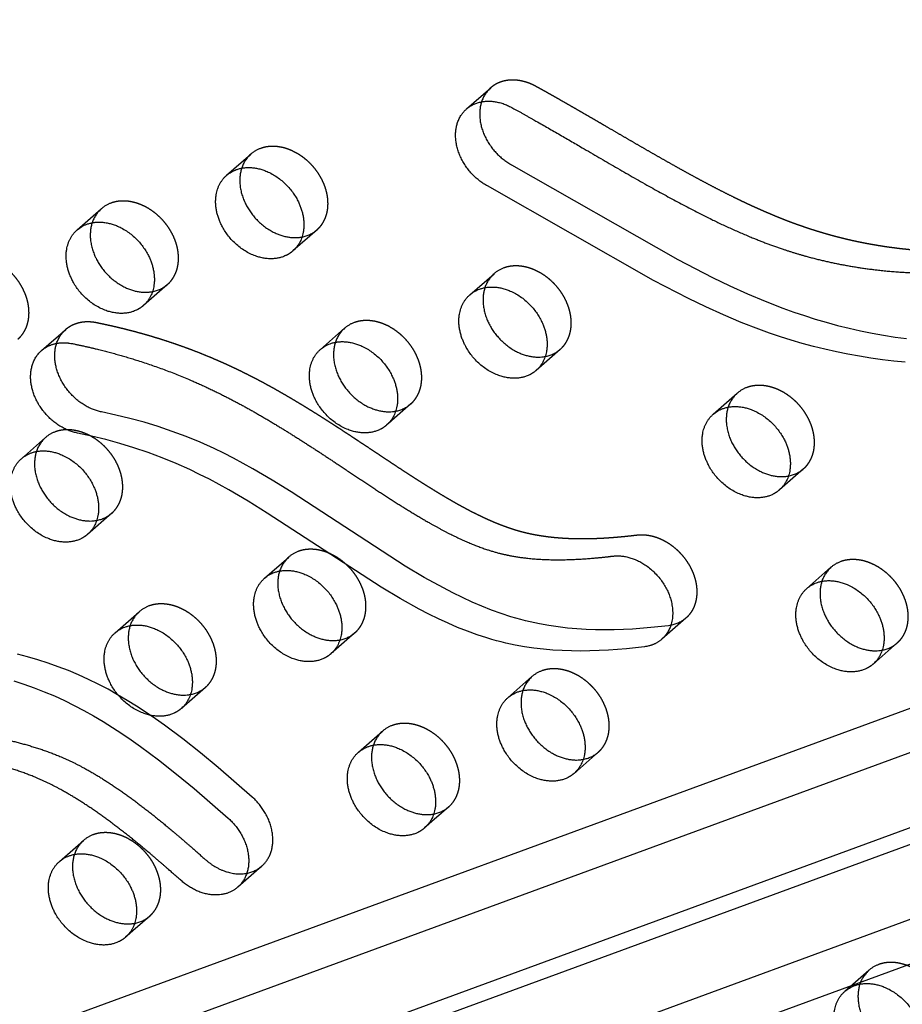
# Model space of a CAD drawing. Units: millimetres. Extents: x 43201 to 58268, y -10421 to 7597.
# Drawn here: x 51188 to 51411, y -2559 to -2311 of the extents above; entities that cross this region are included whole.
import ezdxf

# ---------------------------------------------------------------- set-up
doc = ezdxf.new("R2010")
doc.units = ezdxf.units.MM
doc.header["$LTSCALE"] = 500
doc.linetypes.add('Hidden', pattern=[4, 2, -2])
doc.layers.add('Make2D$Hidden$Curves', color=7, linetype='Hidden', true_color=0x000000)
doc.layers.add('Make2D$visible$Curves', color=7, linetype='Continuous', true_color=0x000000)

msp = doc.modelspace()

# ---------------------------------------------------------------- linework, layer by layer
at = {"layer": 'Make2D$Hidden$Curves', "color": 18, "lineweight": -3, "true_color": 0x000000}
for p, q in [((50555.941, -2829.085), (51923.402, -2327.487)), ((51301.163, -2333.102), (51307.258, -2327.766)), ((51914.861, -2334.897), (50535.341, -2840.92)), ((51947.279, -2341.946), (50567.759, -2847.968)), ((51240.567, -2349.864), (51246.662, -2344.527)), ((51202.808, -2363.661), (51208.902, -2358.325)), ((51263.395, -2363.636), (51257.301, -2368.973)), ((51302.004, -2380.05), (51308.098, -2374.713)), ((51225.635, -2377.434), (51219.541, -2382.77)), ((51264.244, -2393.848), (51270.338, -2388.511)), ((51324.831, -2393.822), (51318.737, -2399.159)), ((51363.44, -2410.236), (51369.534, -2404.899)), ((51287.072, -2407.62), (51280.977, -2412.957)), ((51188.724, -2421.443), (51194.819, -2416.106)), ((51386.268, -2424.008), (51380.173, -2429.345)), ((51211.552, -2435.215), (51205.458, -2440.552)), ((51250.161, -2451.629), (51256.255, -2446.292)), ((51387.116, -2454.22), (51393.211, -2448.883)), ((51212.401, -2465.427), (51218.495, -2460.09)), ((51356.552, -2461.725), (51350.458, -2467.061)), ((51272.988, -2465.401), (51266.894, -2470.738)), ((51409.944, -2467.992), (51403.85, -2473.329)), ((51311.597, -2481.815), (51317.691, -2476.478)), ((51235.229, -2479.199), (51229.134, -2484.535)), ((51273.837, -2495.613), (51279.932, -2490.276)), ((51334.425, -2495.587), (51328.33, -2500.924)), ((51296.665, -2509.385), (51290.571, -2514.722)), ((51198.318, -2523.208), (51204.412, -2517.871)), ((51249.468, -2524.345), (51243.374, -2529.682)), ((51221.146, -2536.98), (51215.051, -2542.317)), ((51396.71, -2555.985), (51402.804, -2550.648))]:
    msp.add_line(p, q, dxfattribs=at)
msp.add_lwpolyline([(51249.468, -2524.345), (51249.618, -2524.21), (51249.763, -2524.073), (51249.904, -2523.932), (51250.04, -2523.789), (51250.171, -2523.643), (51250.298, -2523.495), (51250.42, -2523.345), (51250.537, -2523.192), (51250.667, -2523.015), (51250.792, -2522.832), (51250.914, -2522.643), (51251.032, -2522.449), (51251.145, -2522.249), (51251.254, -2522.044), (51251.359, -2521.833), (51251.458, -2521.616), (51251.553, -2521.394), (51251.642, -2521.167), (51251.726, -2520.935), (51251.804, -2520.697), (51251.876, -2520.455), (51251.942, -2520.207), (51252.002, -2519.955), (51252.056, -2519.698), (51252.103, -2519.437), (51252.144, -2519.172), (51252.178, -2518.903), (51252.205, -2518.63), (51252.225, -2518.354), (51252.238, -2518.074), (51252.244, -2517.791), (51252.242, -2517.506), (51252.233, -2517.218), (51252.217, -2516.927), (51252.193, -2516.635), (51252.162, -2516.341), (51252.124, -2516.046), (51252.078, -2515.749), (51252.025, -2515.451), (51251.964, -2515.153), (51251.896, -2514.855), (51251.821, -2514.557), (51251.739, -2514.259), (51251.65, -2513.962), (51251.554, -2513.666), (51251.451, -2513.371), (51251.341, -2513.077), (51251.225, -2512.785), (51251.103, -2512.496), (51250.974, -2512.209), (51250.84, -2511.924), (51250.7, -2511.642), (51250.554, -2511.364), (51250.403, -2511.088), (51250.246, -2510.817), (51250.085, -2510.549), (51249.919, -2510.285), (51249.749, -2510.025), (51249.574, -2509.769), (51249.395, -2509.518), (51249.213, -2509.272), (51249.027, -2509.031), (51248.838, -2508.794), (51248.646, -2508.563), (51248.451, -2508.336), (51248.253, -2508.115), (51248.054, -2507.899), (51247.852, -2507.689), (51247.648, -2507.484), (51247.443, -2507.285), (51247.028, -2506.902), (51238.431, -2499.433), (51233.994, -2495.767), (51229.487, -2492.212), (51224.891, -2488.788), (51222.561, -2487.138), (51220.208, -2485.534), (51217.841, -2483.988), (51215.452, -2482.497), (51213.039, -2481.067), (51210.605, -2479.703), (51208.155, -2478.413), (51205.685, -2477.201), (51203.147, -2476.05), (51200.594, -2474.983), (51198.031, -2473.999), (51195.458, -2473.094), (51192.88, -2472.261), (51190.298, -2471.498), (51187.709, -2470.796)], dxfattribs=at)
for centre, radius, start, end in [((51312.526, -2333.707), 7.941, 131.56614, 162.29201), ((51251.921, -2350.462), 7.93, 131.54449, 162.27943), ((51251.738, -2350.347), 7.722, 109.89739, 131.0928), ((51213.978, -2364.145), 7.722, 109.89739, 131.0928), ((51214.161, -2364.26), 7.93, 131.54477, 162.28831), ((51258.202, -2357.631), 7.939, 280.12794, 310.85481), ((51313.358, -2380.649), 7.931, 131.54538, 162.30731), ((51313.174, -2380.533), 7.722, 109.89739, 131.0928), ((51220.442, -2371.429), 7.939, 280.12138, 310.85459), ((51275.414, -2394.331), 7.722, 109.89739, 131.0928), ((51275.598, -2394.447), 7.931, 131.54555, 162.31259), ((51319.639, -2387.818), 7.938, 280.14254, 310.85529), ((51374.794, -2410.835), 7.931, 131.54555, 162.31259), ((51374.61, -2410.719), 7.722, 109.89739, 131.0928), ((51281.878, -2401.615), 7.939, 280.11967, 310.85454), ((51199.895, -2421.926), 7.722, 109.89739, 131.0928), ((51200.078, -2422.041), 7.93, 131.54471, 162.28632), ((51381.074, -2418.004), 7.939, 280.12193, 310.85461), ((51206.359, -2429.21), 7.939, 280.12285, 310.85464), ((51261.515, -2452.228), 7.931, 131.54555, 162.31259), ((51261.331, -2452.112), 7.722, 109.89739, 131.0928), ((51398.471, -2454.819), 7.931, 131.54555, 162.31259), ((51398.287, -2454.703), 7.722, 109.89739, 131.0928), ((51223.571, -2465.91), 7.722, 109.89739, 131.0928), ((51223.754, -2466.025), 7.93, 131.54436, 162.27546), ((51267.795, -2459.396), 7.939, 280.11967, 310.85454), ((51404.751, -2461.988), 7.939, 280.12996, 310.85488), ((51322.951, -2482.414), 7.93, 131.54497, 162.29445), ((51322.767, -2482.298), 7.722, 109.89739, 131.0928), ((51230.036, -2473.194), 7.939, 280.13088, 310.85491), ((51285.007, -2496.096), 7.722, 109.89739, 131.0928), ((51285.191, -2496.211), 7.931, 131.54526, 162.30333), ((51329.232, -2489.583), 7.938, 280.15205, 310.85561), ((51291.472, -2503.381), 7.938, 280.14548, 310.85539), ((51209.488, -2523.691), 7.722, 109.89739, 131.0928), ((51209.672, -2523.807), 7.931, 131.54555, 162.31259), ((51244.28, -2518.349), 7.929, 280.10587, 310.87394), ((51215.952, -2530.976), 7.939, 280.13235, 310.85496), ((51407.88, -2556.468), 7.722, 109.89739, 131.0928), ((51408.064, -2556.584), 7.931, 131.54552, 162.31146)]:
    msp.add_arc(centre, radius, start, end, dxfattribs=at)
at = {"layer": 'Make2D$Hidden$Curves', "color": 18, "lineweight": -3, "true_color": 0x000000, "extrusion": (0, 0, -1)}
for centre, radius, start, end in [((-51205.197, -2394.717), 7.937, 17.69942, 48.44244), ((-51351.359, -2455.719), 7.94, 229.14759, 259.84188)]:
    msp.add_arc(centre, radius, start, end, dxfattribs=at)
at = {"layer": 'Make2D$Hidden$Curves', "color": 18, "lineweight": -3, "true_color": 0x000000}
for points, weights, degree, knots in [([(51669.457, -2379.59), (51670.05, -2379.07), (51670.55, -2378.468), (51670.956, -2377.8), (51673.989, -2372.812), (51672.046, -2366.068), (51666.267, -2361.52), (51660.842, -2357.251), (51652.438, -2351.107), (51640.794, -2343.655), (51631.717, -2338.444), (51623.958, -2334.554), (51617.644, -2331.772), (51611.227, -2329.215), (51603.251, -2326.576), (51593.839, -2324.459), (51584.848, -2323.394), (51576.268, -2323.261), (51568.093, -2323.897), (51557.683, -2325.619), (51547.601, -2328.492), (51535.111, -2333.188), (51524.692, -2337.941), (51514.131, -2343.152), (51504.766, -2347.838), (51496.172, -2352.013), (51488.211, -2355.543), (51479.898, -2358.899), (51469.153, -2362.613), (51455.764, -2366.101), (51441.97, -2368.441), (51428.153, -2369.452), (51416.207, -2369.091), (51404.491, -2367.685), (51395.276, -2365.729), (51386.867, -2363.137), (51381.125, -2361.023), (51373.852, -2357.961), (51364.025, -2353.203), (51349.876, -2345.422), (51334.568, -2336.409), (51323.574, -2330.101), (51318.727, -2327.425), (51314.561, -2325.126), (51310.262, -2325.135), (51307.258, -2327.766)], [0.920788975817, 0.942118016575, 0.968521691303, 1, 0.804737854125, 0.804737854125, 1, 1, 1, 1, 1, 1, 1, 1, 1, 1, 1, 1, 1, 1, 1, 1, 1, 1, 1, 1, 1, 1, 1, 1, 1, 1, 1, 1, 1, 1, 1, 1, 1, 1, 1, 1, 1, 0.861154560453, 0.821038221708, 0.879650983766], 3, [292.7087996, 292.7087996, 292.7087996, 292.7087996, 295.9248062, 295.9248062, 295.9248062, 315.8739196, 315.8739196, 315.8739196, 336.8208032, 347.5759271, 358.4187898, 369.3192686, 374.8398452, 380.3442043, 391.4602745, 402.1434823, 412.5042574, 422.4787814, 432.3242416, 442.006874, 461.1549699, 471.5587401, 492.6490096, 504.990214, 516.8101639, 532.9073754, 541.674958, 550.1143026, 567.0470626, 584.6409266, 601.7352131, 618.3764611, 634.4158241, 643.6083463, 658.8202496, 665.9068657, 672.3754438, 678.5595937, 691.0814533, 706.7749479, 728.8897032, 746.1471793, 746.1471793, 746.1471793, 760.3324347, 760.3324347, 760.3324347, 760.3324347]), ([(51263.395, -2363.636), (51268.882, -2358.831), (51264.468, -2350.632), (51258.549, -2339.636), (51249.109, -2343.086)], [0.908286773905, 0.764023962988, 1, 0.707106781187, 1], 2, [43.7748863, 43.7748863, 43.7748863, 59.8473401, 59.8473401, 79.7964534, 79.7964534, 79.7964534]), ([(51225.635, -2377.434), (51231.122, -2372.629), (51226.709, -2364.43), (51220.79, -2353.434), (51211.35, -2356.883)], [0.908286773905, 0.764023962988, 1, 0.707106781187, 1], 2, [43.7748863, 43.7748863, 43.7748863, 59.8473401, 59.8473401, 79.7964534, 79.7964534, 79.7964534]), ([(51187.876, -2391.231), (51193.363, -2386.426), (51188.949, -2378.227), (51183.03, -2367.231), (51173.59, -2370.681)], [0.908286773905, 0.764023962988, 1, 0.707106781187, 1], 2, [43.7748863, 43.7748863, 43.7748863, 59.8473401, 59.8473401, 79.7964534, 79.7964534, 79.7964534]), ([(51324.831, -2393.822), (51330.318, -2389.017), (51325.905, -2380.818), (51319.986, -2369.822), (51310.546, -2373.272)], [0.908286773905, 0.764023962988, 1, 0.707106781187, 1], 2, [43.7748863, 43.7748863, 43.7748863, 59.8473401, 59.8473401, 79.7964534, 79.7964534, 79.7964534]), ([(51199.932, -2388.778), (51201.976, -2386.988), (51204.713, -2386.439), (51207.636, -2387.031), (51214.709, -2388.462), (51225.47, -2391.36), (51238.393, -2396.515), (51246.664, -2400.482), (51253.652, -2404.264), (51260.588, -2408.387), (51267.198, -2412.569), (51273.509, -2416.709), (51281.354, -2421.945), (51288.831, -2426.886), (51296.009, -2431.268), (51300.952, -2434.056), (51305.611, -2436.392), (51309.99, -2438.264), (51313.467, -2439.444), (51316.132, -2440.147), (51320.335, -2441.052), (51326.449, -2441.691), (51333.453, -2441.65), (51339.259, -2441.262), (51342.543, -2440.916), (51344.199, -2440.715)], [0.853557747686, 0.853022309637, 0.901836393742, 1, 1, 1, 1, 1, 1, 1, 1, 1, 1, 1, 1, 1, 1, 1, 1, 1, 1, 1, 1, 1, 1, 1], 3, [1075.9816816, 1075.9816816, 1075.9816816, 1075.9816816, 1086.010645, 1086.010645, 1086.010645, 1110.2398793, 1122.7051788, 1130.5518268, 1139.1745005, 1147.5034316, 1155.5389855, 1163.2757789, 1170.6953929, 1184.4848333, 1190.7950478, 1196.6815288, 1202.1332702, 1207.1690895, 1211.8480289, 1214.0423014, 1216.2794357, 1226.2255775, 1235.1562635, 1241.0559984, 1247.1186403, 1247.1186403, 1247.1186403, 1247.1186403]), ([(51287.072, -2407.62), (51292.559, -2402.815), (51288.145, -2394.616), (51282.226, -2383.62), (51272.786, -2387.069)], [0.908286773905, 0.764023962988, 1, 0.707106781187, 1], 2, [43.7748863, 43.7748863, 43.7748863, 59.8473401, 59.8473401, 79.7964534, 79.7964534, 79.7964534]), ([(51386.268, -2424.008), (51391.754, -2419.204), (51387.341, -2411.004), (51381.422, -2400.009), (51371.982, -2403.458)], [0.908286773905, 0.764023962988, 1, 0.707106781187, 1], 2, [43.7748863, 43.7748863, 43.7748863, 59.8473401, 59.8473401, 79.7964534, 79.7964534, 79.7964534]), ([(51211.552, -2435.215), (51217.039, -2430.41), (51212.625, -2422.211), (51206.706, -2411.215), (51197.266, -2414.665)], [0.908286773905, 0.764023962988, 1, 0.707106781187, 1], 2, [43.7748863, 43.7748863, 43.7748863, 59.8473401, 59.8473401, 79.7964534, 79.7964534, 79.7964534]), ([(51344.199, -2440.715), (51354.604, -2439.452), (51358.59, -2450.907), (51361, -2457.83), (51356.552, -2461.725)], [1, 0.707106781187, 1, 0.799781691204, 0.873297075114], 2, [838.0574587, 838.0574587, 838.0574587, 858.006572, 858.006572, 871.6435478, 871.6435478, 871.6435478]), ([(51272.988, -2465.401), (51278.475, -2460.596), (51274.062, -2452.397), (51268.143, -2441.401), (51258.703, -2444.851)], [0.908286773905, 0.764023962988, 1, 0.707106781187, 1], 2, [43.7748863, 43.7748863, 43.7748863, 59.8473401, 59.8473401, 79.7964534, 79.7964534, 79.7964534]), ([(51409.944, -2467.992), (51415.431, -2463.187), (51411.017, -2454.988), (51405.098, -2443.992), (51395.658, -2447.442)], [0.908286773905, 0.764023962988, 1, 0.707106781187, 1], 2, [43.7748863, 43.7748863, 43.7748863, 59.8473401, 59.8473401, 79.7964534, 79.7964534, 79.7964534]), ([(51235.229, -2479.199), (51240.716, -2474.394), (51236.302, -2466.195), (51230.383, -2455.199), (51220.943, -2458.648)], [0.908286773905, 0.764023962988, 1, 0.707106781187, 1], 2, [43.7748863, 43.7748863, 43.7748863, 59.8473401, 59.8473401, 79.7964534, 79.7964534, 79.7964534]), ([(51334.425, -2495.587), (51339.912, -2490.783), (51335.498, -2482.583), (51329.579, -2471.587), (51320.139, -2475.037)], [0.908286773905, 0.764023962988, 1, 0.707106781187, 1], 2, [43.7748863, 43.7748863, 43.7748863, 59.8473401, 59.8473401, 79.7964534, 79.7964534, 79.7964534]), ([(51296.665, -2509.385), (51302.152, -2504.58), (51297.738, -2496.381), (51291.819, -2485.385), (51282.379, -2488.834)], [0.908286773905, 0.764023962988, 1, 0.707106781187, 1], 2, [43.7748863, 43.7748863, 43.7748863, 59.8473401, 59.8473401, 79.7964534, 79.7964534, 79.7964534]), ([(51221.146, -2536.98), (51226.632, -2532.175), (51222.219, -2523.976), (51216.3, -2512.98), (51206.86, -2516.43)], [0.908286773905, 0.764023962988, 1, 0.707106781187, 1], 2, [43.7748863, 43.7748863, 43.7748863, 59.8473401, 59.8473401, 79.7964534, 79.7964534, 79.7964534]), ([(51419.537, -2569.757), (51425.024, -2564.953), (51420.611, -2556.753), (51414.692, -2545.757), (51405.252, -2549.207)], [0.908286773905, 0.764023962988, 1, 0.707106781187, 1], 2, [43.7748863, 43.7748863, 43.7748863, 59.8473401, 59.8473401, 79.7964534, 79.7964534, 79.7964534])]:
    msp.add_rational_spline(points, weights, degree=degree, knots=knots, dxfattribs=at)
at = {"layer": 'Make2D$visible$Curves', "color": 18, "lineweight": -3, "true_color": 0x000000}
for p, q in [((50545.615, -2802.691), (51883.894, -2311.797)), ((50523.523, -2822.037), (51883.015, -2323.361)), ((51908.368, -2367.461), (50545.667, -2867.314)), ((51193.837, -2394.115), (51199.932, -2388.778))]:
    msp.add_line(p, q, dxfattribs=at)
for points in [[(51304.961, -2331.292), (51304.923, -2331.412), (51304.856, -2331.633), (51304.795, -2331.859), (51304.739, -2332.09), (51304.687, -2332.325), (51304.641, -2332.565), (51304.601, -2332.81), (51304.566, -2333.058), (51304.537, -2333.311), (51304.514, -2333.568), (51304.497, -2333.83), (51304.486, -2334.094), (51304.482, -2334.363), (51304.484, -2334.635), (51304.493, -2334.91), (51304.509, -2335.188), (51304.532, -2335.469), (51304.562, -2335.753), (51304.598, -2336.039), (51304.642, -2336.327), (51304.693, -2336.617), (51304.751, -2336.908), (51304.817, -2337.201), (51304.889, -2337.495), (51304.969, -2337.79), (51305.056, -2338.085), (51305.151, -2338.38), (51305.252, -2338.675), (51305.36, -2338.97), (51305.476, -2339.264), (51305.598, -2339.557), (51305.727, -2339.849), (51305.863, -2340.139), (51306.006, -2340.428), (51306.154, -2340.714), (51306.309, -2340.997), (51306.47, -2341.278), (51306.637, -2341.556), (51306.81, -2341.831), (51306.988, -2342.102), (51307.171, -2342.369), (51307.36, -2342.632), (51307.553, -2342.891), (51307.751, -2343.146), (51307.953, -2343.396), (51308.159, -2343.641), (51308.369, -2343.881), (51308.583, -2344.116), (51308.8, -2344.345), (51309.02, -2344.569), (51309.243, -2344.788), (51309.469, -2345.001), (51309.697, -2345.207), (51309.927, -2345.408), (51310.158, -2345.603), (51310.392, -2345.792), (51310.626, -2345.975), (51310.862, -2346.151), (51311.098, -2346.322), (51311.335, -2346.486), (51311.573, -2346.644), (51311.81, -2346.796), (51312.048, -2346.942), (51312.285, -2347.081), (51312.522, -2347.215), (51354.507, -2371.12), (51363.276, -2375.642), (51367.694, -2377.767), (51372.136, -2379.782), (51376.6, -2381.671), (51381.086, -2383.418), (51383.805, -2384.397), (51386.528, -2385.316), (51389.255, -2386.177), (51391.985, -2386.978), (51394.885, -2387.763), (51397.785, -2388.481), (51400.684, -2389.133), (51403.579, -2389.721), (51406.485, -2390.247), (51409.385, -2390.711), (51412.279, -2391.113)], [(51411.986, -2397.074), (51409.07, -2396.79), (51406.185, -2396.449), (51403.291, -2396.048), (51400.391, -2395.584), (51397.485, -2395.057), (51394.589, -2394.47), (51391.691, -2393.817), (51388.791, -2393.099), (51385.891, -2392.314), (51383.161, -2391.514), (51380.434, -2390.653), (51377.71, -2389.733), (51374.992, -2388.754), (51370.506, -2387.008), (51366.041, -2385.118), (51361.6, -2383.104), (51357.181, -2380.979), (51348.412, -2376.456), (51306.427, -2352.552), (51306.19, -2352.418), (51305.953, -2352.278), (51305.716, -2352.133), (51305.478, -2351.981), (51305.241, -2351.823), (51305.004, -2351.658), (51304.767, -2351.488), (51304.532, -2351.311), (51304.297, -2351.129), (51304.064, -2350.94), (51303.832, -2350.745), (51303.602, -2350.544), (51303.375, -2350.337), (51303.149, -2350.125), (51302.926, -2349.906), (51302.706, -2349.682), (51302.489, -2349.453), (51302.275, -2349.218), (51302.065, -2348.978), (51301.859, -2348.733), (51301.656, -2348.483), (51301.459, -2348.228), (51301.265, -2347.969), (51301.077, -2347.706), (51300.894, -2347.439), (51300.716, -2347.167), (51300.543, -2346.893), (51300.376, -2346.615), (51300.215, -2346.334), (51300.06, -2346.05), (51299.911, -2345.764), (51299.769, -2345.476), (51299.633, -2345.186), (51299.504, -2344.894), (51299.382, -2344.601), (51299.266, -2344.307), (51299.158, -2344.012), (51299.056, -2343.717), (51298.962, -2343.422), (51298.875, -2343.126), (51298.795, -2342.832), (51298.722, -2342.538), (51298.657, -2342.245), (51298.599, -2341.954), (51298.548, -2341.664), (51298.504, -2341.376), (51298.467, -2341.09), (51298.438, -2340.806), (51298.415, -2340.525), (51298.399, -2340.247), (51298.39, -2339.972), (51298.388, -2339.7), (51298.392, -2339.431), (51298.402, -2339.166), (51298.419, -2338.905), (51298.442, -2338.648), (51298.471, -2338.395), (51298.506, -2338.146), (51298.547, -2337.902), (51298.593, -2337.662), (51298.644, -2337.427), (51298.701, -2337.196), (51298.762, -2336.97), (51298.828, -2336.749), (51298.911, -2336.497), (51299.003, -2336.246), (51299.102, -2335.998), (51299.209, -2335.751), (51299.325, -2335.507), (51299.449, -2335.266), (51299.582, -2335.029), (51299.724, -2334.795), (51299.873, -2334.565), (51299.952, -2334.452), (51300.032, -2334.34), (51300.115, -2334.229), (51300.199, -2334.119), (51300.286, -2334.011), (51300.375, -2333.904), (51300.466, -2333.798), (51300.559, -2333.694), (51300.655, -2333.591), (51300.752, -2333.49), (51300.852, -2333.391), (51300.954, -2333.293), (51301.057, -2333.197), (51301.163, -2333.102)], [(51352.759, -2463.534), (51352.466, -2463.585), (51352.172, -2463.625), (51347.666, -2464.112), (51343.081, -2464.468), (51340.764, -2464.587), (51338.434, -2464.662), (51336.092, -2464.688), (51333.741, -2464.662), (51331.383, -2464.58), (51329.02, -2464.438), (51326.654, -2464.232), (51324.287, -2463.957), (51321.921, -2463.611), (51319.558, -2463.189), (51317.201, -2462.687), (51316.025, -2462.405), (51314.851, -2462.102), (51313.613, -2461.758), (51312.377, -2461.389), (51309.913, -2460.584), (51307.458, -2459.691), (51305.012, -2458.716), (51302.574, -2457.664), (51300.143, -2456.539), (51297.719, -2455.348), (51295.301, -2454.094), (51290.48, -2451.423), (51285.676, -2448.566), (51256.898, -2429.839), (51252.061, -2426.838), (51247.199, -2423.982), (51244.756, -2422.621), (51242.306, -2421.312), (51239.846, -2420.059), (51237.377, -2418.868), (51233.874, -2417.299), (51230.353, -2415.858), (51226.816, -2414.541), (51223.265, -2413.343), (51219.701, -2412.258), (51216.128, -2411.282), (51212.547, -2410.409), (51208.961, -2409.635), (51208.714, -2409.582), (51208.464, -2409.524), (51208.213, -2409.459), (51207.959, -2409.387), (51207.703, -2409.309), (51207.446, -2409.225), (51207.186, -2409.134), (51206.926, -2409.037), (51206.664, -2408.933), (51206.402, -2408.822), (51206.139, -2408.704), (51205.875, -2408.58), (51205.611, -2408.448), (51205.347, -2408.31), (51205.083, -2408.165), (51204.82, -2408.013), (51204.558, -2407.855), (51204.297, -2407.689), (51204.037, -2407.517), (51203.778, -2407.339), (51203.522, -2407.154), (51203.268, -2406.962), (51203.016, -2406.765), (51202.767, -2406.561), (51202.52, -2406.352), (51202.277, -2406.136), (51202.038, -2405.915), (51201.802, -2405.689), (51201.571, -2405.457), (51201.343, -2405.221), (51201.12, -2404.979), (51200.902, -2404.733), (51200.689, -2404.483), (51200.481, -2404.229), (51200.278, -2403.971), (51200.081, -2403.709), (51199.89, -2403.445), (51199.704, -2403.177), (51199.525, -2402.906), (51199.351, -2402.634), (51199.184, -2402.359), (51199.024, -2402.082), (51198.87, -2401.804), (51198.723, -2401.525), (51198.582, -2401.244), (51198.448, -2400.963), (51198.321, -2400.682), (51198.201, -2400.4), (51198.087, -2400.119), (51197.98, -2399.838), (51197.881, -2399.558), (51197.787, -2399.279), (51197.701, -2399.001), (51197.621, -2398.724), (51197.548, -2398.449), (51197.482, -2398.176), (51197.422, -2397.905), (51197.369, -2397.637), (51197.321, -2397.37), (51197.28, -2397.107), (51197.245, -2396.846), (51197.216, -2396.588), (51197.193, -2396.333), (51197.176, -2396.082), (51197.164, -2395.846), (51197.158, -2395.61), (51197.156, -2395.372), (51197.16, -2395.134), (51197.168, -2394.896), (51197.182, -2394.658), (51197.202, -2394.419), (51197.226, -2394.181), (51197.257, -2393.943), (51197.293, -2393.705), (51197.335, -2393.469), (51197.383, -2393.233), (51197.437, -2392.998), (51197.497, -2392.765), (51197.563, -2392.534), (51197.635, -2392.304)], [(51350.458, -2467.061), (51350.339, -2467.163), (51350.219, -2467.262), (51350.096, -2467.359), (51349.972, -2467.452), (51349.847, -2467.543), (51349.72, -2467.631), (51349.591, -2467.716), (51349.461, -2467.799), (51349.33, -2467.879), (51349.197, -2467.956), (51349.063, -2468.03), (51348.928, -2468.101), (51348.792, -2468.17), (51348.655, -2468.235), (51348.516, -2468.298), (51348.377, -2468.358), (51348.237, -2468.416), (51348.097, -2468.471), (51347.955, -2468.523), (51347.813, -2468.572), (51347.67, -2468.619), (51347.527, -2468.663), (51347.383, -2468.704), (51347.239, -2468.743), (51346.95, -2468.812), (51346.66, -2468.872), (51346.369, -2468.922), (51346.078, -2468.962), (51341.571, -2469.448), (51336.986, -2469.804), (51334.67, -2469.924), (51332.339, -2469.999), (51329.998, -2470.025), (51327.647, -2469.999), (51325.289, -2469.917), (51322.926, -2469.775), (51320.56, -2469.569), (51318.193, -2469.294), (51315.827, -2468.948), (51313.464, -2468.526), (51311.107, -2468.024), (51309.93, -2467.742), (51308.757, -2467.439), (51307.518, -2467.094), (51306.283, -2466.726), (51303.819, -2465.921), (51301.364, -2465.028), (51298.918, -2464.053), (51296.48, -2463), (51294.049, -2461.876), (51291.625, -2460.684), (51289.207, -2459.431), (51284.386, -2456.759), (51279.581, -2453.902), (51250.803, -2435.176), (51245.967, -2432.175), (51241.104, -2429.319), (51238.662, -2427.958), (51236.211, -2426.648), (51233.752, -2425.396), (51231.283, -2424.205), (51227.78, -2422.636), (51224.259, -2421.195), (51220.722, -2419.878), (51217.17, -2418.679), (51213.607, -2417.595), (51210.034, -2416.618), (51206.453, -2415.746), (51202.867, -2414.972), (51202.619, -2414.919), (51202.37, -2414.86), (51202.118, -2414.795), (51201.864, -2414.724), (51201.609, -2414.646), (51201.351, -2414.562), (51201.092, -2414.471), (51200.832, -2414.374), (51200.57, -2414.27), (51200.307, -2414.159), (51200.044, -2414.041), (51199.781, -2413.916), (51199.517, -2413.785), (51199.253, -2413.647), (51198.989, -2413.502), (51198.726, -2413.35), (51198.464, -2413.191), (51198.202, -2413.026), (51197.942, -2412.854), (51197.684, -2412.676), (51197.428, -2412.491), (51197.173, -2412.299), (51196.921, -2412.102), (51196.672, -2411.898), (51196.426, -2411.688), (51196.183, -2411.473), (51195.944, -2411.252), (51195.708, -2411.026), (51195.476, -2410.794), (51195.249, -2410.557), (51195.026, -2410.316), (51194.808, -2410.07), (51194.594, -2409.82), (51194.386, -2409.566), (51194.184, -2409.308), (51193.987, -2409.046), (51193.795, -2408.781), (51193.61, -2408.514), (51193.43, -2408.243), (51193.257, -2407.97), (51193.09, -2407.696), (51192.93, -2407.419), (51192.776, -2407.141), (51192.628, -2406.861), (51192.488, -2406.581), (51192.354, -2406.3), (51192.227, -2406.019), (51192.106, -2405.737), (51191.993, -2405.456), (51191.886, -2405.175), (51191.786, -2404.895), (51191.693, -2404.616), (51191.607, -2404.338), (51191.527, -2404.061), (51191.454, -2403.786), (51191.388, -2403.513), (51191.328, -2403.242), (51191.274, -2402.973), (51191.227, -2402.707), (51191.186, -2402.444), (51191.151, -2402.183), (51191.122, -2401.925), (51191.099, -2401.67), (51191.081, -2401.419), (51191.069, -2401.17), (51191.063, -2400.92), (51191.062, -2400.669), (51191.067, -2400.418), (51191.077, -2400.166), (51191.094, -2399.914), (51191.116, -2399.662), (51191.145, -2399.411), (51191.18, -2399.16), (51191.222, -2398.909), (51191.27, -2398.66), (51191.325, -2398.412), (51191.386, -2398.166), (51191.454, -2397.921), (51191.529, -2397.678), (51191.611, -2397.438), (51191.7, -2397.2), (51191.795, -2396.965), (51191.898, -2396.733), (51192.007, -2396.504), (51192.123, -2396.279), (51192.247, -2396.058), (51192.377, -2395.841), (51192.513, -2395.629), (51192.657, -2395.421), (51192.807, -2395.218), (51192.963, -2395.02), (51193.126, -2394.827), (51193.295, -2394.641), (51193.47, -2394.459), (51193.65, -2394.284), (51193.837, -2394.115)], [(51186.785, -2477.598), (51189.364, -2478.43), (51191.936, -2479.336), (51194.5, -2480.32), (51197.053, -2481.387), (51199.591, -2482.538), (51202.061, -2483.75), (51204.51, -2485.039), (51206.945, -2486.404), (51209.357, -2487.834), (51211.747, -2489.325), (51214.113, -2490.871), (51216.466, -2492.475), (51218.797, -2494.125), (51223.392, -2497.549), (51227.9, -2501.104), (51232.337, -2504.77), (51240.933, -2512.239), (51241.348, -2512.621), (51241.554, -2512.821), (51241.757, -2513.026), (51241.959, -2513.236), (51242.159, -2513.452), (51242.356, -2513.673), (51242.551, -2513.899), (51242.744, -2514.131), (51242.933, -2514.367), (51243.119, -2514.609), (51243.301, -2514.855), (51243.48, -2515.106), (51243.654, -2515.362), (51243.825, -2515.621), (51243.991, -2515.885), (51244.152, -2516.153), (51244.308, -2516.425), (51244.459, -2516.7), (51244.605, -2516.979), (51244.745, -2517.261), (51244.88, -2517.545), (51245.008, -2517.833), (51245.131, -2518.122), (51245.247, -2518.414), (51245.356, -2518.707), (51245.459, -2519.002), (51245.555, -2519.299), (51245.645, -2519.596), (51245.727, -2519.894), (51245.802, -2520.192), (51245.87, -2520.49), (51245.93, -2520.788), (51245.984, -2521.086), (51246.029, -2521.382), (51246.068, -2521.678), (51246.099, -2521.972), (51246.123, -2522.264), (51246.139, -2522.555), (51246.148, -2522.843), (51246.149, -2523.128), (51246.144, -2523.411), (51246.131, -2523.691), (51246.111, -2523.967), (51246.084, -2524.24), (51246.05, -2524.509), (51246.009, -2524.774), (51245.962, -2525.035), (51245.908, -2525.292), (51245.848, -2525.544), (51245.782, -2525.791), (51245.709, -2526.034), (51245.631, -2526.271), (51245.547, -2526.504), (51245.458, -2526.731), (51245.364, -2526.953), (51245.264, -2527.17), (51245.16, -2527.381), (51245.051, -2527.586), (51244.937, -2527.786), (51244.819, -2527.98), (51244.698, -2528.169), (51244.572, -2528.352), (51244.443, -2528.529), (51244.325, -2528.681), (51244.203, -2528.832), (51244.076, -2528.98), (51243.945, -2529.126), (51243.809, -2529.269), (51243.669, -2529.41), (51243.524, -2529.547), (51243.374, -2529.682)]]:
    msp.add_lwpolyline(points, dxfattribs=at)
at = {"layer": 'Make2D$visible$Curves', "color": 18, "lineweight": -3, "true_color": 0x000000, "extrusion": (0, 0, -1)}
for centre in [(-51245.643, -2355.684), (-51207.883, -2369.481), (-51307.079, -2385.87), (-51269.32, -2399.668), (-51368.516, -2416.056), (-51193.8, -2427.263), (-51255.236, -2457.449), (-51392.192, -2460.04), (-51217.477, -2471.247), (-51316.673, -2487.635), (-51278.913, -2501.433), (-51203.394, -2529.028), (-51401.785, -2561.805)]:
    msp.add_arc(centre, 7.722, 48.9072, 70.10261, dxfattribs=at)
at = {"layer": 'Make2D$visible$Curves', "color": 18, "lineweight": -3, "true_color": 0x000000}
for points, weights, degree, knots in [([(51856.49, -2321.849), (51846.05, -2312.807), (51833.855, -2309.699), (51177.136, -2142.344), (50743.42, -2522.142)], [0.937031356953, 0.931594005082, 1, 0.883342498249, 0.936864169837], 2, [-3948.0361687, -3948.0361687, -3948.0361687, -3920.983754, -3920.983754, -2523.1768335, -2523.1768335, -2523.1768335]), ([(51847.782, -2325.043), (51838.355, -2317.736), (51827.76, -2315.036), (51171.042, -2147.681), (50737.326, -2527.479)], [0.936813940864, 0.940035941017, 1, 0.883342498249, 0.936864169837], 2, [-3944.6976491, -3944.6976491, -3944.6976491, -3920.983754, -3920.983754, -2523.1768335, -2523.1768335, -2523.1768335]), ([(51301.163, -2333.102), (51304.167, -2330.472), (51308.467, -2330.463), (51312.632, -2332.762), (51317.48, -2335.438), (51328.474, -2341.746), (51343.782, -2350.759), (51357.931, -2358.54), (51367.757, -2363.298), (51375.031, -2366.359), (51380.773, -2368.474), (51389.182, -2371.065), (51398.397, -2373.021), (51410.113, -2374.428), (51422.059, -2374.789), (51435.875, -2373.778), (51449.669, -2371.438), (51463.059, -2367.949), (51473.804, -2364.235), (51482.117, -2360.88), (51490.078, -2357.35), (51498.672, -2353.174), (51508.037, -2348.489), (51518.598, -2343.278), (51529.016, -2338.525), (51541.506, -2333.828), (51551.588, -2330.956), (51561.998, -2329.234), (51570.174, -2328.598), (51578.754, -2328.731), (51587.745, -2329.796), (51597.157, -2331.913), (51605.133, -2334.552), (51611.549, -2337.108), (51617.863, -2339.891), (51625.623, -2343.781), (51634.7, -2348.992), (51646.344, -2356.444), (51654.748, -2362.588), (51660.172, -2366.857), (51665.952, -2371.405), (51667.895, -2378.149), (51664.862, -2383.137), (51661.829, -2388.125), (51655.598, -2388.437), (51649.818, -2383.888)], [0.879650983766, 0.821038221708, 0.861154560453, 1, 1, 1, 1, 1, 1, 1, 1, 1, 1, 1, 1, 1, 1, 1, 1, 1, 1, 1, 1, 1, 1, 1, 1, 1, 1, 1, 1, 1, 1, 1, 1, 1, 1, 1, 1, 1, 0.804737854125, 0.804737854125, 1, 0.804737854125, 0.804737854125, 1], 3, [-760.3324347, -760.3324347, -760.3324347, -760.3324347, -746.1471793, -746.1471793, -746.1471793, -728.8897032, -706.7749479, -691.0814533, -678.5595937, -672.3754438, -665.9068657, -658.8202496, -643.6083463, -634.4158241, -618.3764611, -601.7352131, -584.6409266, -567.0470626, -550.1143026, -541.674958, -532.9073754, -516.8101639, -504.990214, -492.6490096, -471.5587401, -461.1549699, -442.006874, -432.3242416, -422.4787814, -412.5042574, -402.1434823, -391.4602745, -380.3442043, -374.8398452, -369.3192686, -358.4187898, -347.5759271, -336.8208032, -315.8739196, -315.8739196, -315.8739196, -295.9248062, -295.9248062, -295.9248062, -275.9756929, -275.9756929, -275.9756929, -275.9756929]), ([(51257.301, -2368.973), (51256.229, -2369.912), (51254.853, -2370.414), (51245.413, -2373.864), (51239.494, -2362.868), (51235.081, -2354.669), (51240.567, -2349.864)], [0.908286773905, 0.943082818199, 1, 0.707106781187, 1, 0.764023962988, 0.908286773905], 2, [-43.7748863, -43.7748863, -43.7748863, -39.8982267, -39.8982267, -19.9491134, -19.9491134, -3.8766596, -3.8766596, -3.8766596]), ([(51243.015, -2348.422), (51252.455, -2344.973), (51258.374, -2355.969), (51262.788, -2364.168), (51257.301, -2368.973)], [1, 0.707106781187, 1, 0.764023962988, 0.908286773905], 2, [-79.7964534, -79.7964534, -79.7964534, -59.8473401, -59.8473401, -43.7748863, -43.7748863, -43.7748863]), ([(51244.367, -2348.049), (51242.892, -2352.522), (51245.589, -2357.531), (51250.745, -2367.109), (51259.597, -2365.447)], [0.854586076827, 0.841255691722, 1, 0.734856364188, 0.949758991628], 2, [9.1369538, 9.1369538, 9.1369538, 19.9491134, 19.9491134, 38.0081878, 38.0081878, 38.0081878]), ([(51205.255, -2362.22), (51214.695, -2358.771), (51220.614, -2369.767), (51225.028, -2377.966), (51219.541, -2382.77)], [1, 0.707106781187, 1, 0.764023962988, 0.908286773905], 2, [-79.7964534, -79.7964534, -79.7964534, -59.8473401, -59.8473401, -43.7748863, -43.7748863, -43.7748863]), ([(51206.607, -2361.847), (51205.133, -2366.32), (51207.829, -2371.329), (51212.985, -2380.907), (51221.837, -2379.244)], [0.854582308318, 0.841278150791, 1, 0.734851564776, 0.949766771767], 2, [9.1384835, 9.1384835, 9.1384835, 19.9491134, 19.9491134, 38.0085147, 38.0085147, 38.0085147]), ([(51219.541, -2382.77), (51218.469, -2383.709), (51217.093, -2384.212), (51207.654, -2387.661), (51201.734, -2376.665), (51197.321, -2368.466), (51202.808, -2363.661)], [0.908286773905, 0.943082818199, 1, 0.707106781187, 1, 0.764023962988, 0.908286773905], 2, [-43.7748863, -43.7748863, -43.7748863, -39.8982267, -39.8982267, -19.9491134, -19.9491134, -3.8766596, -3.8766596, -3.8766596]), ([(51318.737, -2399.159), (51317.665, -2400.098), (51316.289, -2400.6), (51306.85, -2404.05), (51300.93, -2393.054), (51296.517, -2384.855), (51302.004, -2380.05)], [0.908286773905, 0.943082818199, 1, 0.707106781187, 1, 0.764023962988, 0.908286773905], 2, [-43.7748863, -43.7748863, -43.7748863, -39.8982267, -39.8982267, -19.9491134, -19.9491134, -3.8766596, -3.8766596, -3.8766596]), ([(51304.451, -2378.609), (51313.891, -2375.159), (51319.81, -2386.155), (51324.224, -2394.354), (51318.737, -2399.159)], [1, 0.707106781187, 1, 0.764023962988, 0.908286773905], 2, [-79.7964534, -79.7964534, -79.7964534, -59.8473401, -59.8473401, -43.7748863, -43.7748863, -43.7748863]), ([(51305.802, -2378.239), (51304.33, -2382.71), (51307.025, -2387.717), (51312.182, -2397.299), (51321.036, -2395.632)], [0.854574263102, 0.841326235666, 1, 0.734791979895, 0.949863388674], 2, [9.1417586, 9.1417586, 9.1417586, 19.9491134, 19.9491134, 38.0125731, 38.0125731, 38.0125731]), ([(51193.837, -2394.115), (51195.881, -2392.325), (51198.618, -2391.776), (51201.541, -2392.367), (51208.614, -2393.799), (51219.376, -2396.696), (51232.299, -2401.851), (51240.569, -2405.818), (51247.558, -2409.601), (51254.494, -2413.724), (51261.103, -2417.906), (51267.415, -2422.046), (51275.259, -2427.282), (51282.737, -2432.223), (51289.915, -2436.605), (51294.857, -2439.392), (51299.517, -2441.729), (51303.896, -2443.601), (51307.373, -2444.781), (51310.037, -2445.484), (51314.24, -2446.389), (51320.355, -2447.028), (51327.359, -2446.987), (51333.165, -2446.599), (51336.449, -2446.253), (51338.105, -2446.052)], [0.853557747686, 0.853022309637, 0.901836393742, 1, 1, 1, 1, 1, 1, 1, 1, 1, 1, 1, 1, 1, 1, 1, 1, 1, 1, 1, 1, 1, 1, 1], 3, [1075.9816816, 1075.9816816, 1075.9816816, 1075.9816816, 1086.010645, 1086.010645, 1086.010645, 1110.2398793, 1122.7051788, 1130.5518268, 1139.1745005, 1147.5034316, 1155.5389855, 1163.2757789, 1170.6953929, 1184.4848333, 1190.7950478, 1196.6815288, 1202.1332702, 1207.1690895, 1211.8480289, 1214.0423014, 1216.2794357, 1226.2255775, 1235.1562635, 1241.0559984, 1247.1186403, 1247.1186403, 1247.1186403, 1247.1186403]), ([(51266.691, -2392.406), (51276.131, -2388.957), (51282.051, -2399.953), (51286.464, -2408.152), (51280.977, -2412.957)], [1, 0.707106781187, 1, 0.764023962988, 0.908286773905], 2, [-79.7964534, -79.7964534, -79.7964534, -59.8473401, -59.8473401, -43.7748863, -43.7748863, -43.7748863]), ([(51268.042, -2392.037), (51266.57, -2396.509), (51269.265, -2401.515), (51274.421, -2411.093), (51283.273, -2409.43)], [0.854572031427, 0.841339607546, 1, 0.734856364188, 0.949758991628], 2, [9.1426694, 9.1426694, 9.1426694, 19.9491134, 19.9491134, 38.0081878, 38.0081878, 38.0081878]), ([(51280.977, -2412.957), (51279.905, -2413.895), (51278.53, -2414.398), (51269.09, -2417.847), (51263.171, -2406.851), (51258.757, -2398.652), (51264.244, -2393.848)], [0.908286773905, 0.943082818199, 1, 0.707106781187, 1, 0.764023962988, 0.908286773905], 2, [-43.7748863, -43.7748863, -43.7748863, -39.8982267, -39.8982267, -19.9491134, -19.9491134, -3.8766596, -3.8766596, -3.8766596]), ([(51365.887, -2408.795), (51375.327, -2405.345), (51381.246, -2416.341), (51385.66, -2424.54), (51380.173, -2429.345)], [1, 0.707106781187, 1, 0.764023962988, 0.908286773905], 2, [-79.7964534, -79.7964534, -79.7964534, -59.8473401, -59.8473401, -43.7748863, -43.7748863, -43.7748863]), ([(51367.238, -2408.426), (51365.766, -2412.897), (51368.461, -2417.903), (51373.617, -2427.482), (51382.47, -2425.819)], [0.854572031427, 0.841339607546, 1, 0.734850013355, 0.949769286781], 2, [9.1426694, 9.1426694, 9.1426694, 19.9491134, 19.9491134, 38.0086204, 38.0086204, 38.0086204]), ([(51380.173, -2429.345), (51379.101, -2430.284), (51377.726, -2430.787), (51368.286, -2434.236), (51362.367, -2423.24), (51357.953, -2415.041), (51363.44, -2410.236)], [0.908286773905, 0.943082818199, 1, 0.707106781187, 1, 0.764023962988, 0.908286773905], 2, [-43.7748863, -43.7748863, -43.7748863, -39.8982267, -39.8982267, -19.9491134, -19.9491134, -3.8766596, -3.8766596, -3.8766596]), ([(51191.172, -2420.001), (51200.612, -2416.552), (51206.531, -2427.548), (51210.945, -2435.747), (51205.458, -2440.552)], [1, 0.707106781187, 1, 0.764023962988, 0.908286773905], 2, [-79.7964534, -79.7964534, -79.7964534, -59.8473401, -59.8473401, -43.7748863, -43.7748863, -43.7748863]), ([(51192.524, -2419.628), (51191.049, -2424.101), (51193.746, -2429.11), (51198.902, -2438.689), (51207.754, -2437.026)], [0.85458315269, 0.841273115042, 1, 0.734847421718, 0.949773488167], 2, [9.1381406, 9.1381406, 9.1381406, 19.9491134, 19.9491134, 38.0087969, 38.0087969, 38.0087969]), ([(51205.458, -2440.552), (51204.386, -2441.491), (51203.01, -2441.993), (51193.57, -2445.443), (51187.651, -2434.447), (51183.238, -2426.247), (51188.724, -2421.443)], [0.908286773905, 0.943082818199, 1, 0.707106781187, 1, 0.764023962988, 0.908286773905], 2, [-43.7748863, -43.7748863, -43.7748863, -39.8982267, -39.8982267, -19.9491134, -19.9491134, -3.8766596, -3.8766596, -3.8766596]), ([(51338.105, -2446.052), (51348.509, -2444.789), (51352.496, -2456.244), (51354.905, -2463.167), (51350.458, -2467.061)], [1, 0.707106781187, 1, 0.799781691204, 0.873297075114], 2, [838.0574587, 838.0574587, 838.0574587, 858.006572, 858.006572, 871.6435478, 871.6435478, 871.6435478]), ([(51252.608, -2450.187), (51262.048, -2446.738), (51267.967, -2457.734), (51272.381, -2465.933), (51266.894, -2470.738)], [1, 0.707106781187, 1, 0.764023962988, 0.908286773905], 2, [-79.7964534, -79.7964534, -79.7964534, -59.8473401, -59.8473401, -43.7748863, -43.7748863, -43.7748863]), ([(51266.894, -2470.738), (51265.822, -2471.677), (51264.447, -2472.179), (51255.007, -2475.629), (51249.087, -2464.633), (51244.674, -2456.434), (51250.161, -2451.629)], [0.908286773905, 0.943082818199, 1, 0.707106781187, 1, 0.764023962988, 0.908286773905], 2, [-43.7748863, -43.7748863, -43.7748863, -39.8982267, -39.8982267, -19.9491134, -19.9491134, -3.8766596, -3.8766596, -3.8766596]), ([(51253.959, -2449.818), (51252.487, -2454.29), (51255.182, -2459.296), (51260.338, -2468.874), (51269.19, -2467.212)], [0.854572031427, 0.841339607546, 1, 0.734856364188, 0.949758991628], 2, [9.1426694, 9.1426694, 9.1426694, 19.9491134, 19.9491134, 38.0081878, 38.0081878, 38.0081878]), ([(51389.564, -2452.778), (51399.004, -2449.329), (51404.923, -2460.325), (51409.337, -2468.524), (51403.85, -2473.329)], [1, 0.707106781187, 1, 0.764023962988, 0.908286773905], 2, [-79.7964534, -79.7964534, -79.7964534, -59.8473401, -59.8473401, -43.7748863, -43.7748863, -43.7748863]), ([(51403.85, -2473.329), (51402.778, -2474.268), (51401.402, -2474.77), (51391.962, -2478.22), (51386.043, -2467.224), (51381.63, -2459.025), (51387.116, -2454.22)], [0.908286773905, 0.943082818199, 1, 0.707106781187, 1, 0.764023962988, 0.908286773905], 2, [-43.7748863, -43.7748863, -43.7748863, -39.8982267, -39.8982267, -19.9491134, -19.9491134, -3.8766596, -3.8766596, -3.8766596]), ([(51390.915, -2452.409), (51389.443, -2456.881), (51392.138, -2461.887), (51397.294, -2471.467), (51406.147, -2469.803)], [0.854572031427, 0.841339607546, 1, 0.734827390396, 0.949805964688], 2, [9.1426694, 9.1426694, 9.1426694, 19.9491134, 19.9491134, 38.0101612, 38.0101612, 38.0101612]), ([(51214.849, -2463.985), (51224.288, -2460.536), (51230.208, -2471.532), (51234.621, -2479.731), (51229.134, -2484.535)], [1, 0.707106781187, 1, 0.764023962988, 0.908286773905], 2, [-79.7964534, -79.7964534, -79.7964534, -59.8473401, -59.8473401, -43.7748863, -43.7748863, -43.7748863]), ([(51216.201, -2463.611), (51214.725, -2468.084), (51217.422, -2473.094), (51222.578, -2482.672), (51231.43, -2481.009)], [0.854587768584, 0.841245622739, 1, 0.734856364188, 0.949758991628], 2, [9.136268, 9.136268, 9.136268, 19.9491134, 19.9491134, 38.0081878, 38.0081878, 38.0081878]), ([(51229.134, -2484.535), (51228.062, -2485.474), (51226.687, -2485.977), (51217.247, -2489.426), (51211.328, -2478.43), (51206.914, -2470.231), (51212.401, -2465.427)], [0.908286773905, 0.943082818199, 1, 0.707106781187, 1, 0.764023962988, 0.908286773905], 2, [-43.7748863, -43.7748863, -43.7748863, -39.8982267, -39.8982267, -19.9491134, -19.9491134, -3.8766596, -3.8766596, -3.8766596]), ([(51229.081, -2528.016), (51226.11, -2525.37), (51221.575, -2521.413), (51214.117, -2515.337), (51206.983, -2510.011), (51199.943, -2505.613), (51194.094, -2502.659), (51189.552, -2500.816), (51184.768, -2499.258), (51180.074, -2498.005), (51174.625, -2496.811), (51167.169, -2495.488), (51157.596, -2494.159), (51150.252, -2493.185), (51146.463, -2492.632), (51139.98, -2491.685), (51134.864, -2486.29), (51134.112, -2479.606), (51133.754, -2476.419), (51134.641, -2473.57), (51136.814, -2471.667)], [1, 1, 1, 1, 1, 1, 1, 1, 1, 1, 1, 1, 1, 1, 1, 0.804737854125, 0.804737854125, 1, 0.896312760504, 0.847685059486, 0.854116896949], 3, [-393.1318682, -393.1318682, -393.1318682, -393.1318682, -381.1342465, -374.9706046, -363.9994675, -354.0519084, -349.4167598, -343.4339305, -338.38094, -333.0321635, -327.3923666, -319.7332623, -307.4520923, -294.4119538, -294.4119538, -294.4119538, -274.4628405, -274.4628405, -274.4628405, -263.8695507, -263.8695507, -263.8695507, -263.8695507]), ([(51140.612, -2469.856), (51140.158, -2471.235), (51140.034, -2472.732), (51140.207, -2474.269), (51140.958, -2480.953), (51146.074, -2486.349), (51152.558, -2487.295), (51156.346, -2487.848), (51163.69, -2488.822), (51173.263, -2490.151), (51180.719, -2491.474), (51186.169, -2492.668), (51190.862, -2493.921), (51195.646, -2495.48), (51200.188, -2497.322), (51206.038, -2500.276), (51213.077, -2504.674), (51220.211, -2510), (51227.67, -2516.077), (51232.204, -2520.033), (51235.176, -2522.679)], [0.884377242699, 0.908619121315, 0.947160040416, 1, 0.804737854125, 0.804737854125, 1, 1, 1, 1, 1, 1, 1, 1, 1, 1, 1, 1, 1, 1, 1], 3, [269.0644037, 269.0644037, 269.0644037, 269.0644037, 274.4628405, 274.4628405, 274.4628405, 294.4119538, 294.4119538, 294.4119538, 307.4520923, 319.7332623, 327.3923666, 333.0321635, 338.38094, 343.4339305, 349.4167598, 354.0519084, 363.9994675, 374.9706046, 381.1342465, 393.1318682, 393.1318682, 393.1318682, 393.1318682]), ([(51328.33, -2500.924), (51327.258, -2501.863), (51325.883, -2502.366), (51316.443, -2505.815), (51310.524, -2494.819), (51306.11, -2486.62), (51311.597, -2481.815)], [0.908286773905, 0.943082818199, 1, 0.707106781187, 1, 0.764023962988, 0.908286773905], 2, [-43.7748863, -43.7748863, -43.7748863, -39.8982267, -39.8982267, -19.9491134, -19.9491134, -3.8766596, -3.8766596, -3.8766596]), ([(51314.044, -2480.374), (51323.484, -2476.924), (51329.404, -2487.92), (51333.817, -2496.119), (51328.33, -2500.924)], [1, 0.707106781187, 1, 0.764023962988, 0.908286773905], 2, [-79.7964534, -79.7964534, -79.7964534, -59.8473401, -59.8473401, -43.7748863, -43.7748863, -43.7748863]), ([(51315.396, -2480.002), (51313.922, -2484.474), (51316.618, -2489.482), (51321.776, -2499.065), (51330.631, -2497.397)], [0.854579704628, 0.841293691962, 1, 0.734765210068, 0.949906811746], 2, [9.1395421, 9.1395421, 9.1395421, 19.9491134, 19.9491134, 38.0143964, 38.0143964, 38.0143964]), ([(51276.285, -2494.171), (51285.725, -2490.722), (51291.644, -2501.718), (51296.057, -2509.917), (51290.571, -2514.722)], [1, 0.707106781187, 1, 0.764023962988, 0.908286773905], 2, [-79.7964534, -79.7964534, -79.7964534, -59.8473401, -59.8473401, -43.7748863, -43.7748863, -43.7748863]), ([(51277.636, -2493.801), (51276.163, -2498.273), (51278.858, -2503.28), (51284.016, -2512.862), (51292.87, -2511.195)], [0.854575946347, 0.841316159573, 1, 0.734783692604, 0.949876830362], 2, [9.1410723, 9.1410723, 9.1410723, 19.9491134, 19.9491134, 38.0131375, 38.0131375, 38.0131375]), ([(51290.571, -2514.722), (51289.498, -2515.661), (51288.123, -2516.163), (51278.683, -2519.613), (51272.764, -2508.617), (51268.35, -2500.417), (51273.837, -2495.613)], [0.908286773905, 0.943082818199, 1, 0.707106781187, 1, 0.764023962988, 0.908286773905], 2, [-43.7748863, -43.7748863, -43.7748863, -39.8982267, -39.8982267, -19.9491134, -19.9491134, -3.8766596, -3.8766596, -3.8766596]), ([(51200.765, -2521.766), (51210.205, -2518.317), (51216.124, -2529.313), (51220.538, -2537.512), (51215.051, -2542.317)], [1, 0.707106781187, 1, 0.764023962988, 0.908286773905], 2, [-79.7964534, -79.7964534, -79.7964534, -59.8473401, -59.8473401, -43.7748863, -43.7748863, -43.7748863]), ([(51202.116, -2521.397), (51200.644, -2525.869), (51203.339, -2530.875), (51208.495, -2540.453), (51217.347, -2538.791)], [0.854572031427, 0.841339607546, 1, 0.734856364188, 0.949758991628], 2, [9.1426694, 9.1426694, 9.1426694, 19.9491134, 19.9491134, 38.0081878, 38.0081878, 38.0081878]), ([(51215.051, -2542.317), (51213.979, -2543.256), (51212.604, -2543.758), (51203.164, -2547.208), (51197.245, -2536.212), (51192.831, -2528.013), (51198.318, -2523.208)], [0.908286773905, 0.943082818199, 1, 0.707106781187, 1, 0.764023962988, 0.908286773905], 2, [-43.7748863, -43.7748863, -43.7748863, -39.8982267, -39.8982267, -19.9491134, -19.9491134, -3.8766596, -3.8766596, -3.8766596]), ([(51399.157, -2554.544), (51408.597, -2551.094), (51414.516, -2562.09), (51418.93, -2570.289), (51413.443, -2575.094)], [1, 0.707106781187, 1, 0.764023962988, 0.908286773905], 2, [-79.7964534, -79.7964534, -79.7964534, -59.8473401, -59.8473401, -43.7748863, -43.7748863, -43.7748863]), ([(51400.508, -2554.174), (51399.036, -2558.646), (51401.731, -2563.652), (51406.888, -2573.233), (51415.742, -2571.567)], [0.8545725089, 0.841336745364, 1, 0.734800622754, 0.949849371268], 2, [9.1424745, 9.1424745, 9.1424745, 19.9491134, 19.9491134, 38.0119844, 38.0119844, 38.0119844]), ([(51413.443, -2575.094), (51412.371, -2576.033), (51410.995, -2576.535), (51401.556, -2579.985), (51395.636, -2568.989), (51391.223, -2560.79), (51396.71, -2555.985)], [0.908286773905, 0.943082818199, 1, 0.707106781187, 1, 0.764023962988, 0.908286773905], 2, [-43.7748863, -43.7748863, -43.7748863, -39.8982267, -39.8982267, -19.9491134, -19.9491134, -3.8766596, -3.8766596, -3.8766596])]:
    msp.add_rational_spline(points, weights, degree=degree, knots=knots, dxfattribs=at)
for points, weights in [([(51235.176, -2522.679), (51240.228, -2527.178), (51245.67, -2526.156)], [1, 0.818461155389, 0.861962359409]), ([(51243.374, -2529.682), (51237.112, -2535.166), (51229.081, -2528.016)], [0.942598761825, 0.739358851756, 1])]:
    msp.add_rational_spline(points, weights, degree=2, dxfattribs=at)

doc.saveas('drawing.dxf')
